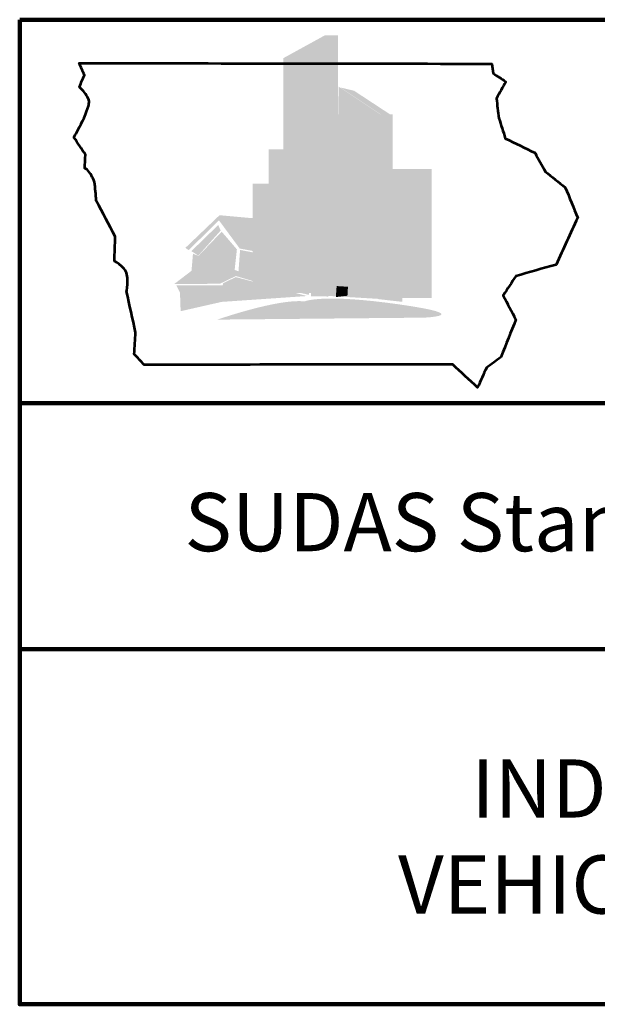
# Model space of a CAD drawing. Units: feet. Extents: x -2137151 to -2129016, y -2138504 to -2136494.
# Drawn here: x -2129704 to -2129446, y -2138504 to -2138064 of the extents above; entities that cross this region are included whole.
import ezdxf
from ezdxf.enums import TextEntityAlignment as Align

# ---------------------------------------------------------------- set-up
doc = ezdxf.new("R2010")
doc.units = ezdxf.units.FT
doc.header["$MEASUREMENT"] = 0
doc.layers.add('dsnStdBlock', color=7, linetype='Continuous', lineweight=140)
doc.styles.add('Style-Arial', font='arial.ttf')
doc.styles.add('SUDAS_Figure Title', font='arialbd.ttf', dxfattribs={"height": 26})

msp = doc.modelspace()

# ---------------------------------------------------------------- hatches: boundary and pattern name
at = {"lineweight": 13}
for points in [[(-2129586.18159, -2138185.80049), (-2129586.18159, -2138185.20234), (-2129599.90392, -2138185.20234), (-2129599.90392, -2138136.87552), (-2129586.18159, -2138136.87552), (-2129586.18159, -2138080.79316), (-2129567.68794, -2138070.64668), (-2129567.68794, -2138185.80049)], [(-2129567.68794, -2138185.80049), (-2129567.68794, -2138070.64668), (-2129561.72114, -2138070.64668), (-2129561.72114, -2138185.80049)], [(-2129565.29861, -2138185.80049), (-2129565.29861, -2138105.85664), (-2129561.63488, -2138105.85664), (-2129561.52501, -2138093.52022), (-2129543.02485, -2138105.85664), (-2129541.43387, -2138105.85664), (-2129541.43387, -2138185.80049)], [(-2129541.88797, -2138185.80049), (-2129541.88797, -2138106.33027), (-2129542.16629, -2138106.33027), (-2129560.76899, -2138093.92956), (-2129554.59712, -2138095.38952), (-2129538.63683, -2138105.85664), (-2129537.40718, -2138105.85664), (-2129537.40718, -2138185.80049)], [(-2129592.72944, -2138136.86738), (-2129592.72944, -2138121.5793), (-2129586.21902, -2138121.5793), (-2129586.21902, -2138136.86738)], [(-2129547.99555, -2138188.00833), (-2129547.99555, -2138130.31302), (-2129524.13732, -2138130.31302), (-2129524.13732, -2138188.00833)], [(-2129524.13732, -2138188.05553), (-2129524.13732, -2138130.31302), (-2129519.95356, -2138130.31302), (-2129519.95356, -2138188.05553)], [(-2129589.43191, -2138154.19852), (-2129588.89399, -2138147.08345), (-2129585.17492, -2138146.39212), (-2129585.75923, -2138154.15579)], [(-2129585.37593, -2138154.56432), (-2129584.72326, -2138146.81286), (-2129579.47016, -2138152.56644)], [(-2129591.84158, -2138168.48115), (-2129605.73074, -2138165.90872), (-2129615.01745, -2138153.30781), (-2129628.58353, -2138166.62568), (-2129630.02436, -2138165.58971), (-2129614.77778, -2138151.0137), (-2129600.71325, -2138152.28771), (-2129600.73685, -2138152.27917), (-2129565.18143, -2138152.25882), (-2129559.62153, -2138167.02038), (-2129572.7449, -2138165.83345), (-2129574.25044, -2138168.22318)], [(-2129580.17329, -2138186.21634), (-2129607.45763, -2138178.19876), (-2129614.58694, -2138181.63138), (-2129635.08947, -2138181.79821), (-2129627.30097, -2138175.84199), (-2129626.65441, -2138168.22887), (-2129624.17394, -2138169.18875), (-2129613.81749, -2138158.35827), (-2129607.00801, -2138166.27819), (-2129608.01264, -2138175.44282)], [(-2129624.27526, -2138169.06628), (-2129627.36364, -2138167.05537), (-2129615.37918, -2138155.39928), (-2129614.23986, -2138157.83255)], [(-2129533.0574, -2138189.71325), (-2129544.06326, -2138188.48359), (-2129544.04943, -2138188.37088), (-2129566.13602, -2138187.07002), (-2129566.11242, -2138187.34834), (-2129573.83621, -2138187.22383), (-2129574.63618, -2138173.28421), (-2129590.21723, -2138173.33345), (-2129590.50695, -2138181.3319), (-2129606.38667, -2138177.22546), (-2129605.57775, -2138166.52233), (-2129591.19136, -2138169.31978), (-2129591.23286, -2138169.05244), (-2129574.7615, -2138168.84981), (-2129565.88292, -2138155.4416), (-2129560.7991, -2138169.04227), (-2129554.7965, -2138169.69535), (-2129559.13162, -2138178.99873), (-2129543.13878, -2138180.75654), (-2129542.96626, -2138179.31611), (-2129536.22553, -2138171.42956), (-2129529.7021, -2138180.37894), (-2129532.82954, -2138180.61331)], [(-2129585.53624, -2138164.5277), (-2129580.33524, -2138156.92435), (-2129571.99783, -2138156.83076), (-2129576.26948, -2138164.37471)], [(-2129584.65246, -2138164.5277), (-2129579.991, -2138157.64863), (-2129578.49686, -2138162.74466)], [(-2129617.69119, -2138173.1304), (-2129617.31074, -2138168.10802), (-2129611.17711, -2138167.76053), (-2129611.61738, -2138172.88626)], [(-2129541.93517, -2138181.4971), (-2129561.90506, -2138179.74092), (-2129555.20503, -2138169.79382), (-2129536.03104, -2138171.30993)], [(-2129630.59402, -2138179.22985), (-2129625.68232, -2138175.43428), (-2129610.50695, -2138176.58581)], [(-2129574.71919, -2138186.6151), (-2129589.71675, -2138183.18249), (-2129589.9145, -2138173.44779), (-2129575.55822, -2138174.20788)], [(-2129613.81139, -2138189.74499), (-2129613.25353, -2138181.45967), (-2129607.49466, -2138178.65612), (-2129575.66483, -2138187.1278)], [(-2129632.16955, -2138193.90596), (-2129632.45844, -2138185.56204), (-2129634.08727, -2138182.31091), (-2129613.25353, -2138182.39147), (-2129613.81139, -2138189.74499)]]:
    msp.add_hatch(color=7, dxfattribs=at).paths.add_polyline_path(points)
at = {"lineweight": 13, "true_color": 0xf7f8f8}
for points in [[(-2129590.32344, -2138155.03429), (-2129589.66873, -2138146.38765), (-2129584.2716, -2138145.38464), (-2129584.99262, -2138154.97285)], [(-2129618.58475, -2138173.99303), (-2129618.07978, -2138167.32433), (-2129610.27298, -2138166.88244), (-2129610.85729, -2138173.68216)]]:
    msp.add_hatch(color=7, dxfattribs=at).paths.add_polyline_path(points)
at = {"lineweight": 13, "true_color": 0xd1d2d4}
msp.add_hatch(color=254, dxfattribs=at).paths.add_polyline_path([(-2129562.76199, -2138187.59736), (-2129562.38846, -2138182.66816), (-2129557.32986, -2138182.98636), (-2129557.56098, -2138187.00003)])
at = {"lineweight": 13}
h = msp.add_hatch(color=7, dxfattribs=at)
edge = h.paths.add_edge_path()
edge.add_spline(control_points=[(-2129615.72667, -2138197.6702), (-2129615.72667, -2138197.6702), (-2129588.5115, -2138188.16133), (-2129576.64627, -2138189.52282), (-2129576.64627, -2138189.52282), (-2129569.11128, -2138185.92581), (-2129534.4311, -2138190.86234), (-2129499.76069, -2138195.80374), (-2129523.34468, -2138196.78519), (-2129523.34468, -2138196.78519)], knot_values=[0, 0, 0, 0, 0.333333333, 0.333333333, 0.333333333, 0.666666667, 0.666666667, 0.666666667, 1, 1, 1, 1], degree=3, periodic=0)
edge.add_line((-2129523.34468, -2138196.78519), (-2129615.72667, -2138197.6702))

# ---------------------------------------------------------------- linework, layer by layer
at = {"layer": 'dsnStdBlock', "color": 7, "linetype": 'Continuous', "lineweight": 140}
for p, q in [((-2129704.162, -2138063.636), (-2129016.145, -2138063.636)), ((-2129704.162, -2138234.983), (-2129016.145, -2138234.983)), ((-2129704.162, -2138344.985), (-2129016.145, -2138344.985))]:
    msp.add_line(p, q, dxfattribs=at)
at = {"layer": 'dsnStdBlock', "color": 7, "linetype": 'Continuous', "lineweight": 140, "flags": 128}
msp.add_lwpolyline([(-2129704.162, -2138063.636), (-2129016.145, -2138063.636), (-2129016.145, -2138503.647), (-2129704.162, -2138503.647), (-2129704.162, -2138063.636)], close=True, dxfattribs=at)
at = {"layer": 'dsnStdBlock', "color": 255, "linetype": 'Continuous', "lineweight": 30}
msp.add_open_spline([(-2129677.95526, -2138112.67477), (-2129679.03462, -2138114.75177), (-2129679.86689, -2138116.22367), (-2129679.86689, -2138116.22367), (-2129678.15614, -2138118.82186), (-2129676.4454, -2138121.42006), (-2129674.73465, -2138124.01826), (-2129674.85007, -2138126.0666), (-2129674.9655, -2138128.11494), (-2129675.08092, -2138130.16328), (-2129673.03136, -2138130.16328), (-2129670.64, -2138136.30586), (-2129670.64, -2138136.30586), (-2129670.38623, -2138139.08309), (-2129670.13246, -2138141.86033), (-2129669.87869, -2138144.63757), (-2129667.06321, -2138149.93053), (-2129664.24772, -2138155.2235), (-2129661.43224, -2138160.51647), (-2129661.54563, -2138164.1954), (-2129661.65902, -2138167.87433), (-2129661.77241, -2138171.55326), (-2129661.77241, -2138171.55326), (-2129658.01753, -2138173.48522), (-2129656.65766, -2138176.20495), (-2129655.28315, -2138178.94583), (-2129656.31749, -2138185.08272), (-2129656.31749, -2138185.08272), (-2129654.98516, -2138191.19152), (-2129653.65284, -2138197.30033), (-2129652.32051, -2138203.40913), (-2129652.515, -2138206.62419), (-2129652.7095, -2138209.83925), (-2129652.904, -2138213.05431), (-2129651.4237, -2138214.64774), (-2129649.94339, -2138216.24116), (-2129648.46308, -2138217.83459), (-2129602.46116, -2138217.80258), (-2129556.45923, -2138217.77057), (-2129510.45731, -2138217.73856), (-2129506.75288, -2138221.16358), (-2129503.04845, -2138224.5886), (-2129499.34402, -2138228.01362), (-2129498.02756, -2138225.05789), (-2129496.7111, -2138222.10217), (-2129495.39464, -2138219.14644), (-2129493.23427, -2138217.55572), (-2129491.0739, -2138215.96501), (-2129488.91352, -2138214.3743), (-2129486.68018, -2138208.78619), (-2129484.44683, -2138203.19809), (-2129482.21349, -2138197.60998), (-2129484.10368, -2138194.01609), (-2129485.99387, -2138190.42221), (-2129487.88406, -2138186.82832), (-2129486.02995, -2138183.97215), (-2129484.17584, -2138181.11597), (-2129482.32173, -2138178.2598), (-2129476.30881, -2138176.54512), (-2129470.2959, -2138174.83044), (-2129464.28299, -2138173.11576), (-2129461.05111, -2138166.15422), (-2129457.81923, -2138159.19269), (-2129454.58735, -2138152.23115), (-2129456.43821, -2138147.67278), (-2129458.28907, -2138143.1144), (-2129460.13992, -2138138.55602), (-2129463.11356, -2138136.17782), (-2129466.08719, -2138133.79962), (-2129469.06082, -2138131.42142), (-2129470.59701, -2138128.67321), (-2129472.1332, -2138125.925), (-2129473.66938, -2138123.17679), (-2129478.10162, -2138121.01126), (-2129482.53386, -2138118.84574), (-2129486.96609, -2138116.68021), (-2129487.92096, -2138113.6667), (-2129488.87582, -2138110.65319), (-2129489.83068, -2138107.63968), (-2129490.20476, -2138104.70267), (-2129490.57883, -2138101.76566), (-2129490.95291, -2138098.82865), (-2129489.56022, -2138096.33624), (-2129488.16754, -2138093.84384), (-2129486.77485, -2138091.35143), (-2129488.64687, -2138090.10306), (-2129490.51888, -2138088.85469), (-2129492.3909, -2138087.60632), (-2129492.56912, -2138086.18053), (-2129492.74734, -2138084.75475), (-2129492.92557, -2138083.32897), (-2129554.47884, -2138083.2343), (-2129616.03212, -2138083.13963), (-2129677.5854, -2138083.04495), (-2129676.76576, -2138084.83288), (-2129675.94613, -2138086.6208), (-2129675.1265, -2138088.40872), (-2129675.90639, -2138090.15541), (-2129676.68628, -2138091.90211), (-2129677.46618, -2138093.6488), (-2129677.46618, -2138093.6488), (-2129673.44884, -2138097.50215), (-2129673.14896, -2138100.13968), (-2129673.14895, -2138100.13969), (-2129673.14895, -2138100.1397), (-2129673.14895, -2138100.13971), (-2129672.88713, -2138102.44234), (-2129675.87854, -2138108.67857), (-2129677.95526, -2138112.67477)], degree=3, knots=[0, 0, 0, 0, 0.045454545, 0.045454545, 0.045454545, 0.068181818, 0.068181818, 0.068181818, 0.090909091, 0.090909091, 0.090909091, 0.136363636, 0.136363636, 0.136363636, 0.151515152, 0.151515152, 0.151515152, 0.166666667, 0.166666667, 0.166666667, 0.181818182, 0.181818182, 0.181818182, 0.204545455, 0.204545455, 0.204545455, 0.227272727, 0.227272727, 0.227272727, 0.272727273, 0.272727273, 0.272727273, 0.318181818, 0.318181818, 0.318181818, 0.363636364, 0.363636364, 0.363636364, 0.409090909, 0.409090909, 0.409090909, 0.454545455, 0.454545455, 0.454545455, 0.5, 0.5, 0.5, 0.545454545, 0.545454545, 0.545454545, 0.568181818, 0.568181818, 0.568181818, 0.590909091, 0.590909091, 0.590909091, 0.613636364, 0.613636364, 0.613636364, 0.636363636, 0.636363636, 0.636363636, 0.643939394, 0.643939394, 0.643939394, 0.651515152, 0.651515152, 0.651515152, 0.659090909, 0.659090909, 0.659090909, 0.666666667, 0.666666667, 0.666666667, 0.674242424, 0.674242424, 0.674242424, 0.681818182, 0.681818182, 0.681818182, 0.727272727, 0.727272727, 0.727272727, 0.772727273, 0.772727273, 0.772727273, 0.818181818, 0.818181818, 0.818181818, 0.829545455, 0.829545455, 0.829545455, 0.840909091, 0.840909091, 0.840909091, 0.852272727, 0.852272727, 0.852272727, 0.863636364, 0.863636364, 0.863636364, 0.909090909, 0.909090909, 0.909090909, 0.954545455, 0.954545455, 0.954545455, 1, 1, 1, 1], dxfattribs=at)
at = {"layer": 'dsnStdBlock', "color": 7, "linetype": 'Continuous', "lineweight": 53}
msp.add_open_spline([(-2129673.14896, -2138100.13969), (-2129673.14895, -2138100.13969), (-2129673.14895, -2138100.13969), (-2129673.14895, -2138100.1397), (-2129673.14895, -2138100.1397), (-2129673.14895, -2138100.13971), (-2129673.14895, -2138100.13971), (-2129673.08846, -2138100.67176), (-2129673.20165, -2138101.41382), (-2129673.43711, -2138102.28974), (-2129674.2207, -2138105.20465), (-2129676.35839, -2138109.60194), (-2129677.95526, -2138112.67477), (-2129678.64698, -2138114.00583), (-2129679.23721, -2138115.08838), (-2129679.57195, -2138115.69427), (-2129679.75954, -2138116.03382), (-2129679.86689, -2138116.22367), (-2129679.86689, -2138116.22367), (-2129678.15614, -2138118.82186), (-2129676.4454, -2138121.42006), (-2129674.73465, -2138124.01826), (-2129674.85007, -2138126.0666), (-2129674.9655, -2138128.11494), (-2129675.08092, -2138130.16328), (-2129674.39368, -2138130.16328), (-2129673.668, -2138130.85392), (-2129673.00694, -2138131.77204), (-2129671.69653, -2138133.59202), (-2129670.64, -2138136.30586), (-2129670.64, -2138136.30586), (-2129670.38623, -2138139.08309), (-2129670.13246, -2138141.86033), (-2129669.87869, -2138144.63757), (-2129667.06321, -2138149.93053), (-2129664.24772, -2138155.2235), (-2129661.43224, -2138160.51647), (-2129661.54563, -2138164.1954), (-2129661.65902, -2138167.87433), (-2129661.77241, -2138171.55326), (-2129661.77241, -2138171.55326), (-2129659.96733, -2138172.48201), (-2129658.407, -2138173.95814), (-2129657.71689, -2138174.611), (-2129657.07467, -2138175.37094), (-2129656.65766, -2138176.20495), (-2129656.65726, -2138176.20575), (-2129656.65686, -2138176.20654), (-2129656.65646, -2138176.20734), (-2129656.27814, -2138176.96307), (-2129656.0826, -2138177.9764), (-2129655.99784, -2138179.04793), (-2129655.97603, -2138179.3236), (-2129655.96155, -2138179.60312), (-2129655.95318, -2138179.88309), (-2129655.87604, -2138182.4635), (-2129656.31749, -2138185.08272), (-2129656.31749, -2138185.08272), (-2129654.98516, -2138191.19152), (-2129653.65284, -2138197.30033), (-2129652.32051, -2138203.40913), (-2129652.515, -2138206.62419), (-2129652.7095, -2138209.83925), (-2129652.904, -2138213.05431), (-2129651.4237, -2138214.64774), (-2129649.94339, -2138216.24116), (-2129648.46308, -2138217.83459), (-2129602.46116, -2138217.80258), (-2129556.45923, -2138217.77057), (-2129510.45731, -2138217.73856), (-2129506.75288, -2138221.16358), (-2129503.04845, -2138224.5886), (-2129499.34402, -2138228.01362), (-2129498.02756, -2138225.05789), (-2129496.7111, -2138222.10217), (-2129495.39464, -2138219.14644), (-2129493.23427, -2138217.55572), (-2129491.0739, -2138215.96501), (-2129488.91352, -2138214.3743), (-2129486.68018, -2138208.78619), (-2129484.44683, -2138203.19809), (-2129482.21349, -2138197.60998), (-2129484.10368, -2138194.01609), (-2129485.99387, -2138190.42221), (-2129487.88406, -2138186.82832), (-2129486.02995, -2138183.97215), (-2129484.17584, -2138181.11597), (-2129482.32173, -2138178.2598), (-2129476.30881, -2138176.54512), (-2129470.2959, -2138174.83044), (-2129464.28299, -2138173.11576), (-2129461.05111, -2138166.15422), (-2129457.81923, -2138159.19269), (-2129454.58735, -2138152.23115), (-2129456.43821, -2138147.67278), (-2129458.28907, -2138143.1144), (-2129460.13992, -2138138.55602), (-2129463.11356, -2138136.17782), (-2129466.08719, -2138133.79962), (-2129469.06082, -2138131.42142), (-2129470.59701, -2138128.67321), (-2129472.1332, -2138125.925), (-2129473.66938, -2138123.17679), (-2129478.10162, -2138121.01126), (-2129482.53386, -2138118.84574), (-2129486.96609, -2138116.68021), (-2129487.92096, -2138113.6667), (-2129488.87582, -2138110.65319), (-2129489.83068, -2138107.63968), (-2129490.20476, -2138104.70267), (-2129490.57883, -2138101.76566), (-2129490.95291, -2138098.82865), (-2129489.56022, -2138096.33624), (-2129488.16754, -2138093.84384), (-2129486.77485, -2138091.35143), (-2129488.64687, -2138090.10306), (-2129490.51888, -2138088.85469), (-2129492.3909, -2138087.60632), (-2129492.56912, -2138086.18053), (-2129492.74734, -2138084.75475), (-2129492.92557, -2138083.32897), (-2129554.47884, -2138083.2343), (-2129616.03212, -2138083.13963), (-2129677.5854, -2138083.04495), (-2129676.76576, -2138084.83288), (-2129675.94613, -2138086.6208), (-2129675.1265, -2138088.40872), (-2129675.90639, -2138090.15541), (-2129676.68628, -2138091.90211), (-2129677.46618, -2138093.6488), (-2129677.46618, -2138093.6488), (-2129676.87842, -2138094.21256), (-2129676.13576, -2138095.05641), (-2129674.93681, -2138096.41872), (-2129673.33414, -2138098.511), (-2129673.14896, -2138100.13969)], degree=3, knots=[0, 0, 0, 0, 0.025641026, 0.025641026, 0.025641026, 0.051282051, 0.051282051, 0.051282051, 0.076923077, 0.076923077, 0.076923077, 0.102564103, 0.102564103, 0.102564103, 0.128205128, 0.128205128, 0.128205128, 0.153846154, 0.153846154, 0.153846154, 0.166666667, 0.166666667, 0.166666667, 0.179487179, 0.179487179, 0.179487179, 0.205128205, 0.205128205, 0.205128205, 0.230769231, 0.230769231, 0.230769231, 0.243589744, 0.243589744, 0.243589744, 0.256410256, 0.256410256, 0.256410256, 0.282051282, 0.282051282, 0.282051282, 0.307692308, 0.307692308, 0.307692308, 0.333333333, 0.333333333, 0.333333333, 0.358974359, 0.358974359, 0.358974359, 0.384615385, 0.384615385, 0.384615385, 0.41025641, 0.41025641, 0.41025641, 0.435897436, 0.435897436, 0.435897436, 0.448717949, 0.448717949, 0.448717949, 0.461538462, 0.461538462, 0.461538462, 0.487179487, 0.487179487, 0.487179487, 0.512820513, 0.512820513, 0.512820513, 0.538461538, 0.538461538, 0.538461538, 0.564102564, 0.564102564, 0.564102564, 0.58974359, 0.58974359, 0.58974359, 0.615384615, 0.615384615, 0.615384615, 0.641025641, 0.641025641, 0.641025641, 0.666666667, 0.666666667, 0.666666667, 0.692307692, 0.692307692, 0.692307692, 0.717948718, 0.717948718, 0.717948718, 0.743589744, 0.743589744, 0.743589744, 0.769230769, 0.769230769, 0.769230769, 0.782051282, 0.782051282, 0.782051282, 0.794871795, 0.794871795, 0.794871795, 0.820512821, 0.820512821, 0.820512821, 0.846153846, 0.846153846, 0.846153846, 0.871794872, 0.871794872, 0.871794872, 0.884615385, 0.884615385, 0.884615385, 0.897435897, 0.897435897, 0.897435897, 0.91025641, 0.91025641, 0.91025641, 0.923076923, 0.923076923, 0.923076923, 0.948717949, 0.948717949, 0.948717949, 0.974358974, 0.974358974, 0.974358974, 1, 1, 1, 1], dxfattribs=at)

# ---------------------------------------------------------------- texts
at = {"layer": 'dsnStdBlock', "color": 7, "linetype": 'Continuous', "lineweight": 80, "style": 'Style-Arial'}
msp.add_text('SUDAS Standard Specifications', height=26, dxfattribs=at).set_placement((-2129372.23965, -2138288.17578), align=Align.MIDDLE_CENTER)
at = {"layer": 'dsnStdBlock', "color": 7, "lineweight": 140, "insert": (-2129360.15281, -2138428.64947), "char_height": 26, "attachment_point": 5, "line_spacing_factor": 0.99, "style": 'SUDAS_Figure Title'}
msp.add_mtext('\\fArial|b1|i0|c00|p39;INDUCTIVE LOOP\\PVEHICLE DETECTORS', dxfattribs=at)

doc.saveas('drawing.dxf')
